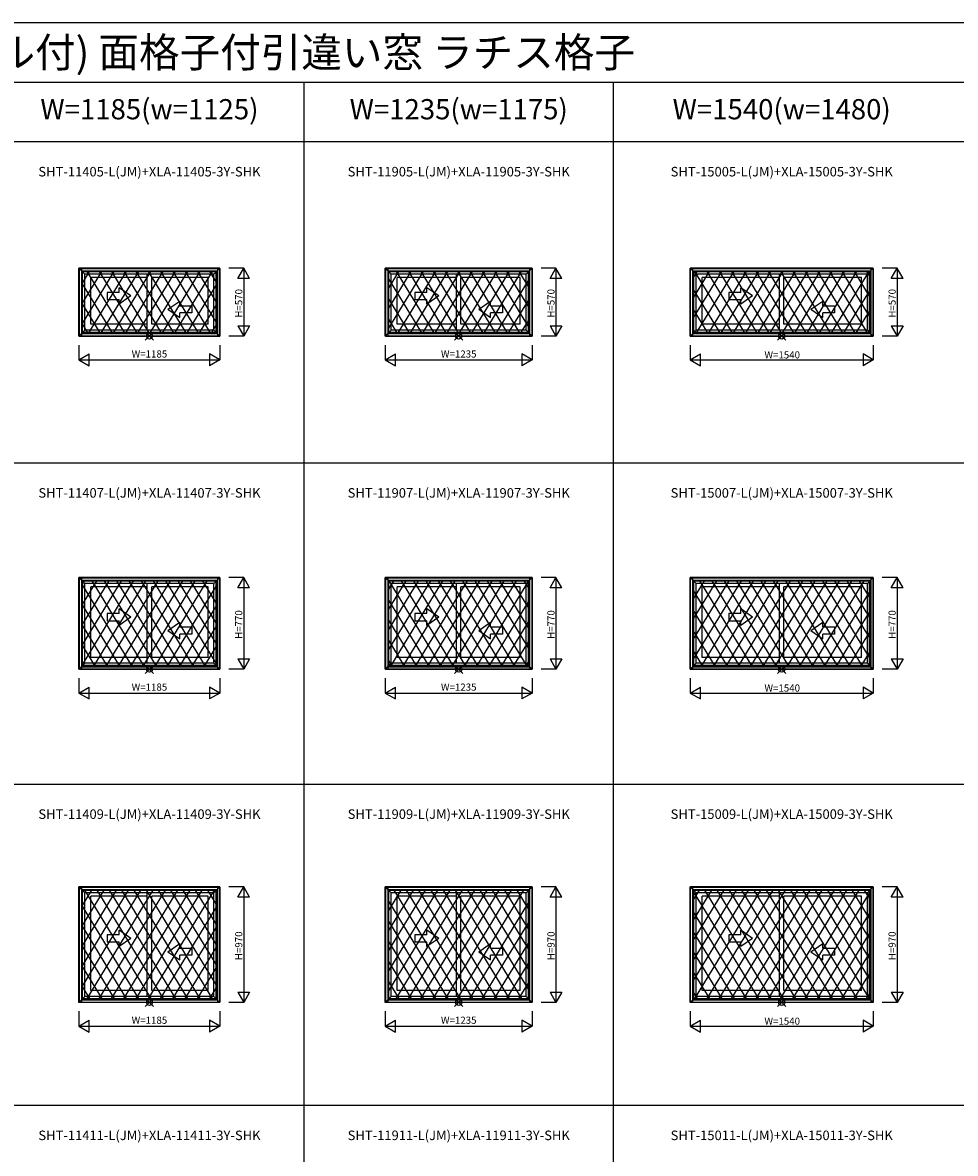
# Model space of a CAD drawing. Extents: x 0 to 27500, y 0 to 20000.
# Drawn here: x 5934 to 13775, y 10496 to 20000 of the extents above; entities that cross this region are included whole.
import ezdxf
from ezdxf.enums import TextEntityAlignment as Align

# ---------------------------------------------------------------- set-up
doc = ezdxf.new("R2010")
doc.units = 0
doc.layers.get('0').update_dxf_attribs({"linetype": 'CONTINUOUS'})
for name, color, linetype in [('YKK_A1', 4, 'CONTINUOUS'), ('YKK_A2', 3, 'CONTINUOUS'), ('YKK_F1', 7, 'CONTINUOUS'), ('YKK_IN', 1, 'CONTINUOUS'), ('YKK_N1', 2, 'CONTINUOUS')]:
    doc.layers.add(name, color=color, linetype=linetype)
doc.styles.add('EXTFONT', font='txt.shx', dxfattribs={"height": 60, "bigfont": 'EXTFONT'})

msp = doc.modelspace()

# ---------------------------------------------------------------- linework, layer by layer
at = {"layer": 'YKK_A1'}
for p, q in [((6407.5, 17365), (6407.5, 17935)), ((7592.5, 17935), (6407.5, 17935)), ((6407.5, 17935), (6457.5, 17885)), ((6434.3, 17391.8), (6434.3, 17908.2)), ((7565.7, 17908.2), (6434.3, 17908.2)), ((6438.5, 17396), (6438.5, 17904)), ((7561.5, 17904), (6438.5, 17904)), ((6457.5, 17415), (6457.5, 17885)), ((7542.5, 17885), (6457.5, 17885)), ((6981, 17415), (6981, 17885)), ((7592.5, 17935), (7542.5, 17885)), ((7542.5, 17415), (7542.5, 17885)), ((7561.5, 17396), (7561.5, 17904)), ((7565.7, 17391.8), (7565.7, 17908.2)), ((7592.5, 17365), (7592.5, 17935)), ((8982.5, 17365), (8982.5, 17935)), ((10217.5, 17935), (8982.5, 17935)), ((8982.5, 17935), (9032.5, 17885)), ((9009.3, 17391.8), (9009.3, 17908.2)), ((10190.7, 17908.2), (9009.3, 17908.2)), ((9013.5, 17396), (9013.5, 17904)), ((10186.5, 17904), (9013.5, 17904)), ((9032.5, 17415), (9032.5, 17885)), ((10167.5, 17885), (9032.5, 17885)), ((9581, 17415), (9581, 17885)), ((10217.5, 17935), (10167.5, 17885)), ((10167.5, 17415), (10167.5, 17885)), ((10186.5, 17396), (10186.5, 17904)), ((10190.7, 17391.8), (10190.7, 17908.2)), ((10217.5, 17365), (10217.5, 17935)), ((13085, 17935), (11545, 17935)), ((11545, 17365), (11545, 17935)), ((11545, 17935), (11595, 17885)), ((13058.2, 17908.2), (11571.8, 17908.2)), ((11571.8, 17391.8), (11571.8, 17908.2)), ((13054, 17904), (11576, 17904)), ((11576, 17396), (11576, 17904)), ((13035, 17885), (11595, 17885)), ((11595, 17415), (11595, 17885)), ((12296, 17415), (12296, 17885)), ((13085, 17935), (13035, 17885)), ((13035, 17415), (13035, 17885)), ((13054, 17396), (13054, 17904)), ((13058.2, 17391.8), (13058.2, 17908.2)), ((13085, 17365), (13085, 17935)), ((6507.5, 17464), (6507.5, 17858)), ((6981, 17858), (6507.5, 17858)), ((7019, 17464), (7019, 17858)), ((7492.5, 17858), (7019, 17858)), ((7492.5, 17464), (7492.5, 17858)), ((9082.5, 17464), (9082.5, 17858)), ((9581, 17858), (9082.5, 17858)), ((10117.5, 17858), (9619, 17858)), ((9619, 17464), (9619, 17858)), ((10117.5, 17464), (10117.5, 17858)), ((12296, 17858), (11645, 17858)), ((11645, 17464), (11645, 17858)), ((12334, 17464), (12334, 17858)), ((12985, 17858), (12334, 17858)), ((12985, 17464), (12985, 17858)), ((6644.3, 17732.7), (6644.3, 17672.7)), ((6744.3, 17732.7), (6644.3, 17732.7)), ((6844.3, 17702.7), (6744.3, 17772)), ((6744.3, 17732.7), (6744.3, 17772)), ((6844.3, 17702.7), (6744.3, 17633.4)), ((9231.8, 17732.7), (9231.8, 17672.7)), ((9331.8, 17732.7), (9231.8, 17732.7)), ((9431.8, 17702.7), (9331.8, 17772)), ((9331.8, 17732.7), (9331.8, 17772)), ((9431.8, 17702.7), (9331.8, 17633.4)), ((11870.5, 17732.7), (11870.5, 17672.7)), ((11970.5, 17732.7), (11870.5, 17732.7)), ((12070.5, 17702.7), (11970.5, 17772)), ((11970.5, 17732.7), (11970.5, 17772)), ((12070.5, 17702.7), (11970.5, 17633.4)), ((6644.3, 17672.7), (6744.3, 17672.7)), ((6744.3, 17633.4), (6744.3, 17672.7)), ((7155.8, 17590.5), (7255.8, 17659.8)), ((7155.8, 17590.5), (7255.8, 17521.3)), ((7255.8, 17620.5), (7255.8, 17659.8)), ((7255.8, 17620.5), (7355.7, 17620.5)), ((7355.7, 17620.5), (7355.7, 17560.5)), ((9231.8, 17672.7), (9331.8, 17672.7)), ((9331.8, 17633.4), (9331.8, 17672.7)), ((9768.3, 17590.5), (9868.3, 17659.8)), ((9768.3, 17590.5), (9868.3, 17521.3)), ((9868.3, 17620.5), (9868.3, 17659.8)), ((9868.3, 17620.5), (9968.2, 17620.5)), ((9968.2, 17620.5), (9968.2, 17560.5)), ((11870.5, 17672.7), (11970.5, 17672.7)), ((11970.5, 17633.4), (11970.5, 17672.7)), ((12559.5, 17590.5), (12659.5, 17659.8)), ((12559.5, 17590.5), (12659.5, 17521.3)), ((12659.5, 17620.5), (12659.5, 17659.8)), ((12659.5, 17620.5), (12759.5, 17620.5)), ((12759.5, 17620.5), (12759.5, 17560.5)), ((7355.7, 17560.5), (7255.8, 17560.5)), ((7255.8, 17521.3), (7255.8, 17560.5)), ((9868.3, 17521.3), (9868.3, 17560.5)), ((9968.2, 17560.5), (9868.3, 17560.5)), ((12759.5, 17560.5), (12659.5, 17560.5)), ((12659.5, 17521.3), (12659.5, 17560.5)), ((6407.5, 17365), (6457.5, 17415)), ((7561.5, 17396), (6438.5, 17396)), ((7542.5, 17415), (6457.5, 17415)), ((6981, 17464), (6507.5, 17464)), ((7492.5, 17464), (7019, 17464)), ((7592.5, 17365), (7542.5, 17415)), ((8982.5, 17365), (9032.5, 17415)), ((10186.5, 17396), (9013.5, 17396)), ((10167.5, 17415), (9032.5, 17415)), ((9581, 17464), (9082.5, 17464)), ((10117.5, 17464), (9619, 17464)), ((10217.5, 17365), (10167.5, 17415)), ((11545, 17365), (11595, 17415)), ((13054, 17396), (11576, 17396)), ((13035, 17415), (11595, 17415)), ((12296, 17464), (11645, 17464)), ((12985, 17464), (12334, 17464)), ((13085, 17365), (13035, 17415)), ((7592.5, 17365), (6407.5, 17365)), ((6434.3, 17391.8), (7565.7, 17391.8)), ((10217.5, 17365), (8982.5, 17365)), ((9009.3, 17391.8), (10190.7, 17391.8)), ((13085, 17365), (11545, 17365)), ((11571.8, 17391.8), (13058.2, 17391.8)), ((6407.5, 14565), (6407.5, 15335)), ((7592.5, 15335), (6407.5, 15335)), ((6407.5, 15335), (6457.5, 15285)), ((6434.3, 14591.8), (6434.3, 15308.2)), ((7565.7, 15308.2), (6434.3, 15308.2)), ((6438.5, 14596), (6438.5, 15304)), ((7561.5, 15304), (6438.5, 15304)), ((7592.5, 15335), (7542.5, 15285)), ((7561.5, 14596), (7561.5, 15304)), ((7565.7, 14591.8), (7565.7, 15308.2)), ((7592.5, 14565), (7592.5, 15335)), ((8982.5, 14565), (8982.5, 15335)), ((10217.5, 15335), (8982.5, 15335)), ((8982.5, 15335), (9032.5, 15285)), ((9009.3, 14591.8), (9009.3, 15308.2)), ((10190.7, 15308.2), (9009.3, 15308.2)), ((9013.5, 14596), (9013.5, 15304)), ((10186.5, 15304), (9013.5, 15304)), ((10217.5, 15335), (10167.5, 15285)), ((10186.5, 14596), (10186.5, 15304)), ((10190.7, 14591.8), (10190.7, 15308.2)), ((10217.5, 14565), (10217.5, 15335)), ((13085, 15335), (11545, 15335)), ((11545, 14565), (11545, 15335)), ((11545, 15335), (11595, 15285)), ((13058.2, 15308.2), (11571.8, 15308.2)), ((11571.8, 14591.8), (11571.8, 15308.2)), ((13054, 15304), (11576, 15304)), ((11576, 14596), (11576, 15304)), ((13085, 15335), (13035, 15285)), ((13054, 14596), (13054, 15304)), ((13058.2, 14591.8), (13058.2, 15308.2)), ((13085, 14565), (13085, 15335)), ((6457.5, 14615), (6457.5, 15285)), ((7542.5, 15285), (6457.5, 15285)), ((6507.5, 14664), (6507.5, 15258)), ((6981, 15258), (6507.5, 15258)), ((6981, 14615), (6981, 15285)), ((7492.5, 15258), (7019, 15258)), ((7019, 14664), (7019, 15258)), ((7492.5, 14664), (7492.5, 15258)), ((7542.5, 14615), (7542.5, 15285)), ((9032.5, 14615), (9032.5, 15285)), ((10167.5, 15285), (9032.5, 15285)), ((9082.5, 14664), (9082.5, 15258)), ((9581, 15258), (9082.5, 15258)), ((9581, 14615), (9581, 15285)), ((9619, 14664), (9619, 15258)), ((10117.5, 15258), (9619, 15258)), ((10117.5, 14664), (10117.5, 15258)), ((10167.5, 14615), (10167.5, 15285)), ((13035, 15285), (11595, 15285)), ((11595, 14615), (11595, 15285)), ((12296, 15258), (11645, 15258)), ((11645, 14664), (11645, 15258)), ((12296, 14615), (12296, 15285)), ((12334, 14664), (12334, 15258)), ((12985, 15258), (12334, 15258)), ((12985, 14664), (12985, 15258)), ((13035, 14615), (13035, 15285)), ((6644.3, 15032.7), (6644.3, 14972.7)), ((6744.3, 15032.7), (6644.3, 15032.7)), ((6844.3, 15002.7), (6744.3, 15072)), ((6744.3, 15032.7), (6744.3, 15072)), ((9331.8, 15032.7), (9231.8, 15032.7)), ((9231.8, 15032.7), (9231.8, 14972.7)), ((9331.8, 15032.7), (9331.8, 15072)), ((9431.8, 15002.7), (9331.8, 15072)), ((11870.5, 15032.7), (11870.5, 14972.7)), ((11970.5, 15032.7), (11870.5, 15032.7)), ((12070.5, 15002.7), (11970.5, 15072)), ((11970.5, 15032.7), (11970.5, 15072)), ((6644.3, 14972.7), (6744.3, 14972.7)), ((6844.3, 15002.7), (6744.3, 14933.4)), ((6744.3, 14933.4), (6744.3, 14972.7)), ((7155.8, 14890.5), (7255.8, 14959.8)), ((7255.8, 14920.5), (7255.8, 14959.8)), ((9231.8, 14972.7), (9331.8, 14972.7)), ((9431.8, 15002.7), (9331.8, 14933.4)), ((9331.8, 14933.4), (9331.8, 14972.7)), ((9768.3, 14890.5), (9868.3, 14959.8)), ((9868.3, 14920.5), (9868.3, 14959.8)), ((11870.5, 14972.7), (11970.5, 14972.7)), ((12070.5, 15002.7), (11970.5, 14933.4)), ((11970.5, 14933.4), (11970.5, 14972.7)), ((12559.5, 14890.5), (12659.5, 14959.8)), ((12659.5, 14920.5), (12659.5, 14959.8)), ((7155.8, 14890.5), (7255.8, 14821.3)), ((7255.8, 14920.5), (7355.7, 14920.5)), ((7255.8, 14821.3), (7255.8, 14860.5)), ((7355.7, 14860.5), (7255.8, 14860.5)), ((7355.7, 14920.5), (7355.7, 14860.5)), ((9768.3, 14890.5), (9868.3, 14821.3)), ((9868.3, 14920.5), (9968.2, 14920.5)), ((9968.2, 14860.5), (9868.3, 14860.5)), ((9868.3, 14821.3), (9868.3, 14860.5)), ((9968.2, 14920.5), (9968.2, 14860.5)), ((12559.5, 14890.5), (12659.5, 14821.3)), ((12659.5, 14920.5), (12759.5, 14920.5)), ((12759.5, 14860.5), (12659.5, 14860.5)), ((12659.5, 14821.3), (12659.5, 14860.5)), ((12759.5, 14920.5), (12759.5, 14860.5)), ((6981, 14664), (6507.5, 14664)), ((7492.5, 14664), (7019, 14664)), ((9581, 14664), (9082.5, 14664)), ((10117.5, 14664), (9619, 14664)), ((12296, 14664), (11645, 14664)), ((12985, 14664), (12334, 14664)), ((6407.5, 14565), (6457.5, 14615)), ((7592.5, 14565), (6407.5, 14565)), ((6434.3, 14591.8), (7565.7, 14591.8)), ((7561.5, 14596), (6438.5, 14596)), ((7542.5, 14615), (6457.5, 14615)), ((7592.5, 14565), (7542.5, 14615)), ((8982.5, 14565), (9032.5, 14615)), ((10217.5, 14565), (8982.5, 14565)), ((9009.3, 14591.8), (10190.7, 14591.8)), ((10186.5, 14596), (9013.5, 14596)), ((10167.5, 14615), (9032.5, 14615)), ((10217.5, 14565), (10167.5, 14615)), ((11545, 14565), (11595, 14615)), ((13085, 14565), (11545, 14565)), ((11571.8, 14591.8), (13058.2, 14591.8)), ((13054, 14596), (11576, 14596)), ((13035, 14615), (11595, 14615)), ((13085, 14565), (13035, 14615)), ((7592.5, 12735), (6407.5, 12735)), ((6407.5, 11765), (6407.5, 12735)), ((6407.5, 12735), (6457.5, 12685)), ((7565.7, 12708.2), (6434.3, 12708.2)), ((6434.3, 11791.8), (6434.3, 12708.2)), ((7561.5, 12704), (6438.5, 12704)), ((6438.5, 11796), (6438.5, 12704)), ((7542.5, 12685), (6457.5, 12685)), ((6457.5, 11815), (6457.5, 12685)), ((6507.5, 11864), (6507.5, 12658)), ((6981, 12658), (6507.5, 12658)), ((6981, 11815), (6981, 12685)), ((7492.5, 12658), (7019, 12658)), ((7019, 11864), (7019, 12658)), ((7492.5, 11864), (7492.5, 12658)), ((7592.5, 12735), (7542.5, 12685)), ((7542.5, 11815), (7542.5, 12685)), ((7561.5, 11796), (7561.5, 12704)), ((7565.7, 11791.8), (7565.7, 12708.2)), ((7592.5, 11765), (7592.5, 12735)), ((8982.5, 11765), (8982.5, 12735)), ((10217.5, 12735), (8982.5, 12735)), ((8982.5, 12735), (9032.5, 12685)), ((9009.3, 11791.8), (9009.3, 12708.2)), ((10190.7, 12708.2), (9009.3, 12708.2)), ((9013.5, 11796), (9013.5, 12704)), ((10186.5, 12704), (9013.5, 12704)), ((9032.5, 11815), (9032.5, 12685)), ((10167.5, 12685), (9032.5, 12685)), ((9082.5, 11864), (9082.5, 12658)), ((9581, 12658), (9082.5, 12658)), ((9581, 11815), (9581, 12685)), ((9619, 11864), (9619, 12658)), ((10117.5, 12658), (9619, 12658)), ((10117.5, 11864), (10117.5, 12658)), ((10217.5, 12735), (10167.5, 12685)), ((10167.5, 11815), (10167.5, 12685)), ((10186.5, 11796), (10186.5, 12704)), ((10190.7, 11791.8), (10190.7, 12708.2)), ((10217.5, 11765), (10217.5, 12735)), ((13085, 12735), (11545, 12735)), ((11545, 11765), (11545, 12735)), ((11545, 12735), (11595, 12685)), ((13058.2, 12708.2), (11571.8, 12708.2)), ((11571.8, 11791.8), (11571.8, 12708.2)), ((13054, 12704), (11576, 12704)), ((11576, 11796), (11576, 12704)), ((13035, 12685), (11595, 12685)), ((11595, 11815), (11595, 12685)), ((12296, 12658), (11645, 12658)), ((11645, 11864), (11645, 12658)), ((12296, 11815), (12296, 12685)), ((12334, 11864), (12334, 12658)), ((12985, 12658), (12334, 12658)), ((12985, 11864), (12985, 12658)), ((13085, 12735), (13035, 12685)), ((13035, 11815), (13035, 12685)), ((13054, 11796), (13054, 12704)), ((13058.2, 11791.8), (13058.2, 12708.2)), ((13085, 11765), (13085, 12735)), ((6844.3, 12302.7), (6744.3, 12372)), ((6744.3, 12332.7), (6744.3, 12372)), ((9331.8, 12332.7), (9331.8, 12372)), ((9431.8, 12302.7), (9331.8, 12372)), ((12070.5, 12302.7), (11970.5, 12372)), ((11970.5, 12332.7), (11970.5, 12372)), ((6644.3, 12332.7), (6644.3, 12272.7)), ((6744.3, 12332.7), (6644.3, 12332.7)), ((6644.3, 12272.7), (6744.3, 12272.7)), ((6844.3, 12302.7), (6744.3, 12233.4)), ((6744.3, 12233.4), (6744.3, 12272.7)), ((9331.8, 12332.7), (9231.8, 12332.7)), ((9231.8, 12332.7), (9231.8, 12272.7)), ((9231.8, 12272.7), (9331.8, 12272.7)), ((9431.8, 12302.7), (9331.8, 12233.4)), ((9331.8, 12233.4), (9331.8, 12272.7)), ((11870.5, 12332.7), (11870.5, 12272.7)), ((11970.5, 12332.7), (11870.5, 12332.7)), ((11870.5, 12272.7), (11970.5, 12272.7)), ((12070.5, 12302.7), (11970.5, 12233.4)), ((11970.5, 12233.4), (11970.5, 12272.7)), ((7155.8, 12190.5), (7255.8, 12259.8)), ((7155.8, 12190.5), (7255.8, 12121.3)), ((7255.8, 12220.5), (7255.8, 12259.8)), ((7255.8, 12220.5), (7355.7, 12220.5)), ((7355.7, 12220.5), (7355.7, 12160.5)), ((9768.3, 12190.5), (9868.3, 12259.8)), ((9768.3, 12190.5), (9868.3, 12121.3)), ((9868.3, 12220.5), (9868.3, 12259.8)), ((9868.3, 12220.5), (9968.2, 12220.5)), ((9968.2, 12220.5), (9968.2, 12160.5)), ((12559.5, 12190.5), (12659.5, 12259.8)), ((12559.5, 12190.5), (12659.5, 12121.3)), ((12659.5, 12220.5), (12659.5, 12259.8)), ((12659.5, 12220.5), (12759.5, 12220.5)), ((12759.5, 12220.5), (12759.5, 12160.5)), ((7255.8, 12121.3), (7255.8, 12160.5)), ((7355.7, 12160.5), (7255.8, 12160.5)), ((9968.2, 12160.5), (9868.3, 12160.5)), ((9868.3, 12121.3), (9868.3, 12160.5)), ((12759.5, 12160.5), (12659.5, 12160.5)), ((12659.5, 12121.3), (12659.5, 12160.5)), ((6407.5, 11765), (6457.5, 11815)), ((6434.3, 11791.8), (7565.7, 11791.8)), ((7561.5, 11796), (6438.5, 11796)), ((7542.5, 11815), (6457.5, 11815)), ((6981, 11864), (6507.5, 11864)), ((7492.5, 11864), (7019, 11864)), ((7592.5, 11765), (7542.5, 11815)), ((8982.5, 11765), (9032.5, 11815)), ((9009.3, 11791.8), (10190.7, 11791.8)), ((10186.5, 11796), (9013.5, 11796)), ((10167.5, 11815), (9032.5, 11815)), ((9581, 11864), (9082.5, 11864)), ((10117.5, 11864), (9619, 11864)), ((10217.5, 11765), (10167.5, 11815)), ((11545, 11765), (11595, 11815)), ((11571.8, 11791.8), (13058.2, 11791.8)), ((13054, 11796), (11576, 11796)), ((13035, 11815), (11595, 11815)), ((12296, 11864), (11645, 11864)), ((12985, 11864), (12334, 11864)), ((13085, 11765), (13035, 11815)), ((7592.5, 11765), (6407.5, 11765)), ((10217.5, 11765), (8982.5, 11765)), ((13085, 11765), (11545, 11765))]:
    msp.add_line(p, q, dxfattribs=at)
at = {"layer": 'YKK_A2'}
for p, q in [((6408, 17934.5), (6408, 17365.5)), ((6408, 17934.5), (7592, 17934.5)), ((6429, 17934.5), (6429, 17365.5)), ((6429, 17913.5), (7571, 17913.5)), ((6494.1, 17908.5), (6434, 17809.9)), ((6597.3, 17908.5), (6434, 17640.7)), ((6434, 17908.5), (6434, 17391.5)), ((6700.4, 17908.5), (6434, 17471.4)), ((6434, 17908.5), (7566, 17908.5)), ((6474.1, 17908.5), (6789.6, 17391.5)), ((6803.6, 17908.5), (6488.4, 17391.5)), ((6577.4, 17908.5), (6892.8, 17391.5)), ((6906.7, 17908.5), (6591.5, 17391.5)), ((6680.6, 17908.5), (6995.9, 17391.5)), ((7009.9, 17908.5), (6694.7, 17391.5)), ((6783.8, 17908.5), (7099, 17391.5)), ((7113.1, 17908.5), (6798, 17391.5)), ((6886.9, 17908.5), (7202.1, 17391.5)), ((7216.3, 17908.5), (6901, 17391.5)), ((6990.1, 17908.5), (7305.4, 17391.5)), ((7319.4, 17908.5), (7004.1, 17391.5)), ((7093.4, 17908.5), (7408.5, 17391.5)), ((7422.6, 17908.5), (7107.3, 17391.5)), ((7196.5, 17908.5), (7511.6, 17391.5)), ((7525.9, 17908.5), (7210.4, 17391.5)), ((7299.6, 17908.5), (7566, 17471.5)), ((7402.8, 17908.5), (7566, 17640.7)), ((7505.9, 17908.5), (7566, 17809.9)), ((7566, 17908.5), (7566, 17391.5)), ((7571, 17934.5), (7571, 17365.5)), ((7592, 17934.5), (7592, 17365.5)), ((8983, 17934.5), (8983, 17365.5)), ((8983, 17934.5), (10217, 17934.5)), ((9004, 17934.5), (9004, 17365.5)), ((9004, 17913.5), (10196, 17913.5)), ((9197.3, 17908.5), (9009, 17599.7)), ((9094.1, 17908.5), (9009, 17768.9)), ((9300.4, 17908.5), (9009, 17430.4)), ((9009, 17908.5), (9009, 17391.5)), ((9009, 17908.5), (10191, 17908.5)), ((9074.1, 17908.5), (9389.6, 17391.5)), ((9403.6, 17908.5), (9088.4, 17391.5)), ((9177.4, 17908.5), (9492.8, 17391.5)), ((9506.7, 17908.5), (9191.5, 17391.5)), ((9280.6, 17908.5), (9595.9, 17391.5)), ((9609.9, 17908.5), (9294.7, 17391.5)), ((9383.8, 17908.5), (9699, 17391.5)), ((9713.1, 17908.5), (9398, 17391.5)), ((9486.9, 17908.5), (9802.1, 17391.5)), ((9816.3, 17908.5), (9501, 17391.5)), ((9590.1, 17908.5), (9905.4, 17391.5)), ((9919.4, 17908.5), (9604.1, 17391.5)), ((9693.4, 17908.5), (10008.5, 17391.5)), ((10022.6, 17908.5), (9707.3, 17391.5)), ((9796.5, 17908.5), (10111.6, 17391.5)), ((10125.9, 17908.5), (9810.4, 17391.5)), ((9899.6, 17908.5), (10191, 17430.5)), ((10002.8, 17908.5), (10191, 17599.7)), ((10105.9, 17908.5), (10191, 17768.9)), ((10191, 17908.5), (10191, 17391.5)), ((10196, 17934.5), (10196, 17365.5)), ((10217, 17934.5), (10217, 17365.5)), ((11545.5, 17934.5), (11545.5, 17365.5)), ((11545.5, 17934.5), (13084.5, 17934.5)), ((11566.5, 17934.5), (11566.5, 17365.5)), ((11566.5, 17913.5), (13063.5, 17913.5)), ((11602.9, 17908.5), (11571.5, 17857.1)), ((11809.1, 17908.5), (11571.5, 17518.7)), ((11706, 17908.5), (11571.5, 17687.9)), ((11571.5, 17908.5), (11571.5, 17391.5)), ((11571.5, 17908.5), (13058.5, 17908.5)), ((11582.8, 17908.5), (11898.3, 17391.5)), ((11912.3, 17908.5), (11597.1, 17391.5)), ((11686.1, 17908.5), (12001.5, 17391.5)), ((12015.4, 17908.5), (11700.3, 17391.5)), ((11789.1, 17908.5), (12104.6, 17391.5)), ((12118.6, 17908.5), (11803.4, 17391.5)), ((11892.4, 17908.5), (12207.8, 17391.5)), ((12221.7, 17908.5), (11906.5, 17391.5)), ((11995.6, 17908.5), (12310.9, 17391.5)), ((12324.9, 17908.5), (12009.7, 17391.5)), ((12098.8, 17908.5), (12414, 17391.5)), ((12428.1, 17908.5), (12113, 17391.5)), ((12201.9, 17908.5), (12517.1, 17391.5)), ((12531.3, 17908.5), (12216, 17391.5)), ((12305.1, 17908.5), (12620.4, 17391.5)), ((12634.4, 17908.5), (12319.1, 17391.5)), ((12408.4, 17908.5), (12723.5, 17391.5)), ((12737.6, 17908.5), (12422.3, 17391.5)), ((12511.5, 17908.5), (12826.6, 17391.5)), ((12840.9, 17908.5), (12525.4, 17391.5)), ((12614.6, 17908.5), (12929.8, 17391.5)), ((12943.9, 17908.5), (12628.6, 17391.5)), ((12717.8, 17908.5), (13032.9, 17391.5)), ((13047.2, 17908.5), (12731.8, 17391.5)), ((12820.9, 17908.5), (13058.5, 17518.8)), ((12924, 17908.5), (13058.5, 17687.9)), ((13027.2, 17908.5), (13058.5, 17857.1)), ((13058.5, 17908.5), (13058.5, 17391.5)), ((13063.5, 17934.5), (13063.5, 17365.5)), ((13084.5, 17934.5), (13084.5, 17365.5)), ((6434, 17805.4), (6686.5, 17391.5)), ((7566, 17805.4), (7313.6, 17391.5)), ((9009, 17846.4), (9286.5, 17391.5)), ((10191, 17846.3), (9913.6, 17391.5)), ((11571.5, 17758), (11795.1, 17391.5)), ((13058.5, 17758), (12834.9, 17391.5)), ((6434, 17636.1), (6583.3, 17391.5)), ((7566, 17636.1), (7416.8, 17391.5)), ((9009, 17677.1), (9183.3, 17391.5)), ((10191, 17677), (10016.8, 17391.5)), ((11571.5, 17589), (11692, 17391.5)), ((13058.5, 17589), (12938, 17391.5)), ((9009, 17508.1), (9080.1, 17391.5)), ((10191, 17508), (10119.9, 17391.5)), ((6434, 17467.1), (6480.1, 17391.5)), ((7566, 17467.1), (7519.9, 17391.5)), ((11571.5, 17420), (11588.9, 17391.5)), ((13058.5, 17420), (13041.1, 17391.5)), ((6408, 17365.5), (7592, 17365.5)), ((6429, 17386.5), (7571, 17386.5)), ((6434, 17391.5), (7566, 17391.5)), ((8983, 17365.5), (10217, 17365.5)), ((9004, 17386.5), (10196, 17386.5)), ((9009, 17391.5), (10191, 17391.5)), ((11545.5, 17365.5), (13084.5, 17365.5)), ((11566.5, 17386.5), (13063.5, 17386.5)), ((11571.5, 17391.5), (13058.5, 17391.5)), ((6408, 15334.5), (6408, 14565.5)), ((6408, 15334.5), (7592, 15334.5)), ((6429, 15334.5), (6429, 14565.5)), ((6429, 15313.5), (7571, 15313.5)), ((6434, 15308.5), (6434, 14591.5)), ((6864.5, 15308.5), (6434, 14602.2)), ((6434, 15308.5), (7566, 15308.5)), ((6555.1, 15308.5), (6434, 15109.9)), ((6658.2, 15308.5), (6434, 14940.7)), ((6761.4, 15308.5), (6434, 14771.4)), ((6452, 15308.5), (6434, 15279)), ((6516.4, 15308.5), (6953.7, 14591.5)), ((6967.6, 15308.5), (6530.5, 14591.5)), ((6619.6, 15308.5), (7056.9, 14591.5)), ((7070.9, 15308.5), (6633.7, 14591.5)), ((6722.8, 15308.5), (7160, 14591.5)), ((7174.1, 15308.5), (6737, 14591.5)), ((6825.9, 15308.5), (7263, 14591.5)), ((7277.2, 15308.5), (6840, 14591.5)), ((6929.1, 15308.5), (7366.3, 14591.5)), ((7380.4, 15308.5), (6943.2, 14591.5)), ((7032.4, 15308.5), (7469.5, 14591.5)), ((7483.6, 15308.5), (7046.3, 14591.5)), ((7135.5, 15308.5), (7566, 14602.3)), ((7238.6, 15308.5), (7566, 14771.5)), ((7341.8, 15308.5), (7566, 14940.7)), ((7444.9, 15308.5), (7566, 15109.9)), ((7548.1, 15308.5), (7566, 15279.1)), ((7566, 15308.5), (7566, 14591.5)), ((7571, 15334.5), (7571, 14565.5)), ((7592, 15334.5), (7592, 14565.5)), ((8983, 15334.5), (8983, 14565.5)), ((8983, 15334.5), (10217, 15334.5)), ((9004, 15334.5), (9004, 14565.5)), ((9004, 15313.5), (10196, 15313.5)), ((9009, 15308.5), (9009, 14591.5)), ((9009, 15308.5), (10191, 15308.5)), ((9155.1, 15308.5), (9009, 15068.9)), ((9052, 15308.5), (9009, 15238)), ((9258.2, 15308.5), (9009, 14899.7)), ((9361.4, 15308.5), (9009, 14730.4)), ((9013.1, 15308.5), (9450.6, 14591.5)), ((9464.5, 15308.5), (9027.5, 14591.5)), ((9116.4, 15308.5), (9553.7, 14591.5)), ((9567.6, 15308.5), (9130.5, 14591.5)), ((9219.6, 15308.5), (9656.9, 14591.5)), ((9670.9, 15308.5), (9233.7, 14591.5)), ((9322.8, 15308.5), (9760, 14591.5)), ((9774.1, 15308.5), (9337, 14591.5)), ((9425.9, 15308.5), (9863, 14591.5)), ((9877.2, 15308.5), (9440, 14591.5)), ((9529.1, 15308.5), (9966.3, 14591.5)), ((9980.4, 15308.5), (9543.2, 14591.5)), ((9632.4, 15308.5), (10069.5, 14591.5)), ((10083.6, 15308.5), (9646.3, 14591.5)), ((9735.5, 15308.5), (10172.6, 14591.5)), ((10186.9, 15308.5), (9749.4, 14591.5)), ((9838.6, 15308.5), (10191, 14730.5)), ((9941.8, 15308.5), (10191, 14899.7)), ((10044.9, 15308.5), (10191, 15068.9)), ((10148.1, 15308.5), (10191, 15238.1)), ((10191, 15308.5), (10191, 14591.5)), ((10196, 15334.5), (10196, 14565.5)), ((10217, 15334.5), (10217, 14565.5)), ((11545.5, 15334.5), (13084.5, 15334.5)), ((11545.5, 15334.5), (11545.5, 14565.5)), ((11566.5, 15334.5), (11566.5, 14565.5)), ((11566.5, 15313.5), (13063.5, 15313.5)), ((11571.5, 15308.5), (13058.5, 15308.5)), ((11973.2, 15308.5), (11571.5, 14649.5)), ((11571.5, 15308.5), (11571.5, 14591.5)), ((11767, 15308.5), (11571.5, 14987.9)), ((11870.1, 15308.5), (11571.5, 14818.7)), ((11663.8, 15308.5), (11571.5, 15157.1)), ((11625.1, 15308.5), (12062.5, 14591.5)), ((12076.4, 15308.5), (11639.3, 14591.5)), ((11728.1, 15308.5), (12165.6, 14591.5)), ((12179.5, 15308.5), (11742.5, 14591.5)), ((11831.4, 15308.5), (12268.7, 14591.5)), ((12282.6, 15308.5), (11845.5, 14591.5)), ((11934.6, 15308.5), (12371.9, 14591.5)), ((12385.9, 15308.5), (11948.7, 14591.5)), ((12037.8, 15308.5), (12475, 14591.5)), ((12489.1, 15308.5), (12052, 14591.5)), ((12140.9, 15308.5), (12578, 14591.5)), ((12592.2, 15308.5), (12155, 14591.5)), ((12244.1, 15308.5), (12681.3, 14591.5)), ((12695.4, 15308.5), (12258.2, 14591.5)), ((12347.4, 15308.5), (12784.5, 14591.5)), ((12798.6, 15308.5), (12361.3, 14591.5)), ((12450.5, 15308.5), (12887.6, 14591.5)), ((12901.9, 15308.5), (12464.4, 14591.5)), ((12553.6, 15308.5), (12990.7, 14591.5)), ((13004.9, 15308.5), (12567.6, 14591.5)), ((12656.8, 15308.5), (13058.5, 14649.6)), ((12759.9, 15308.5), (13058.5, 14818.8)), ((12863.1, 15308.5), (13058.5, 14987.9)), ((12966.2, 15308.5), (13058.5, 15157.1)), ((13058.5, 15308.5), (13058.5, 14591.5)), ((13063.5, 15334.5), (13063.5, 14565.5)), ((13084.5, 15334.5), (13084.5, 14565.5)), ((6434, 15274.2), (6850.6, 14591.5)), ((7566, 15274.2), (7149.4, 14591.5)), ((11571.5, 15227), (11959.3, 14591.5)), ((13058.5, 15227), (12670.7, 14591.5)), ((9009, 15146.4), (9347.5, 14591.5)), ((10191, 15146.3), (9852.6, 14591.5)), ((6434, 15105.4), (6747.5, 14591.5)), ((7566, 15105.4), (7252.6, 14591.5)), ((11571.5, 15058), (11856.2, 14591.5)), ((13058.5, 15058), (12773.9, 14591.5)), ((6434, 14936.1), (6644.3, 14591.5)), ((7566, 14936.1), (7355.7, 14591.5)), ((9009, 14977.1), (9244.3, 14591.5)), ((10191, 14977), (9955.7, 14591.5)), ((11571.5, 14889), (11753, 14591.5)), ((13058.5, 14889), (12877, 14591.5)), ((6434, 14767.1), (6541.2, 14591.5)), ((7566, 14767.1), (7458.9, 14591.5)), ((9009, 14808.1), (9141.2, 14591.5)), ((10191, 14808), (10058.9, 14591.5)), ((9009, 14639.1), (9038, 14591.5)), ((10191, 14639), (10162, 14591.5)), ((11571.5, 14720), (11649.9, 14591.5)), ((13058.5, 14720), (12980.1, 14591.5)), ((6408, 14565.5), (7592, 14565.5)), ((6429, 14586.5), (7571, 14586.5)), ((6434, 14598.1), (6438, 14591.5)), ((6434, 14591.5), (7566, 14591.5)), ((7566, 14598.1), (7562, 14591.5)), ((8983, 14565.5), (10217, 14565.5)), ((9004, 14586.5), (10196, 14586.5)), ((9009, 14591.5), (10191, 14591.5)), ((11545.5, 14565.5), (13084.5, 14565.5)), ((11566.5, 14586.5), (13063.5, 14586.5)), ((11571.5, 14591.5), (13058.5, 14591.5)), ((6408, 12734.5), (7592, 12734.5)), ((6408, 12734.5), (6408, 11765.5)), ((6429, 12734.5), (6429, 11765.5)), ((6429, 12713.5), (7571, 12713.5)), ((6434, 12708.5), (7566, 12708.5)), ((6925.5, 12708.5), (6434, 11902.2)), ((6719.2, 12708.5), (6434, 12240.7)), ((6822.3, 12708.5), (6434, 12071.4)), ((6434, 12708.5), (6434, 11791.5)), ((6616.1, 12708.5), (6434, 12409.9)), ((6512.9, 12708.5), (6434, 12579)), ((6455.4, 12708.5), (7014.7, 11791.5)), ((7028.6, 12708.5), (6469.6, 11791.5)), ((6558.6, 12708.5), (7117.9, 11791.5)), ((7131.9, 12708.5), (6572.7, 11791.5)), ((6661.8, 12708.5), (7221, 11791.5)), ((7235.1, 12708.5), (6676, 11791.5)), ((6765, 12708.5), (7324, 11791.5)), ((7338.2, 12708.5), (6779.1, 11791.5)), ((6868.2, 12708.5), (7427.3, 11791.5)), ((7441.4, 12708.5), (6882.2, 11791.5)), ((6971.4, 12708.5), (7530.5, 11791.5)), ((7544.6, 12708.5), (6985.3, 11791.5)), ((7074.6, 12708.5), (7566, 11902.3)), ((7177.7, 12708.5), (7566, 12071.5)), ((7280.8, 12708.5), (7566, 12240.7)), ((7384, 12708.5), (7566, 12409.9)), ((7487.1, 12708.5), (7566, 12579.1)), ((7566, 12708.5), (7566, 11791.5)), ((7571, 12734.5), (7571, 11765.5)), ((7592, 12734.5), (7592, 11765.5)), ((8983, 12734.5), (10217, 12734.5)), ((8983, 12734.5), (8983, 11765.5)), ((9004, 12734.5), (9004, 11765.5)), ((9004, 12713.5), (10196, 12713.5)), ((9009, 12708.5), (10191, 12708.5)), ((9422.3, 12708.5), (9009, 12030.4)), ((9319.2, 12708.5), (9009, 12199.7)), ((9009, 12708.5), (9009, 11791.5)), ((9525.5, 12708.5), (9009, 11861.2)), ((9009.8, 12708.5), (9009, 12707.2)), ((9216.1, 12708.5), (9009, 12368.9)), ((9112.9, 12708.5), (9009, 12538)), ((9055.4, 12708.5), (9614.7, 11791.5)), ((9628.6, 12708.5), (9069.6, 11791.5)), ((9158.6, 12708.5), (9717.9, 11791.5)), ((9731.9, 12708.5), (9172.7, 11791.5)), ((9261.8, 12708.5), (9821, 11791.5)), ((9835.1, 12708.5), (9276, 11791.5)), ((9365, 12708.5), (9924, 11791.5)), ((9938.2, 12708.5), (9379.1, 11791.5)), ((9468.2, 12708.5), (10027.3, 11791.5)), ((10041.4, 12708.5), (9482.2, 11791.5)), ((9571.4, 12708.5), (10130.5, 11791.5)), ((10144.6, 12708.5), (9585.3, 11791.5)), ((9674.6, 12708.5), (10191, 11861.3)), ((9777.7, 12708.5), (10191, 12030.5)), ((9880.8, 12708.5), (10191, 12199.7)), ((9984, 12708.5), (10191, 12368.9)), ((10087.1, 12708.5), (10191, 12538.1)), ((10190.2, 12708.5), (10191, 12707.3)), ((10191, 12708.5), (10191, 11791.5)), ((10196, 12734.5), (10196, 11765.5)), ((10217, 12734.5), (10217, 11765.5)), ((11545.5, 12734.5), (13084.5, 12734.5)), ((11545.5, 12734.5), (11545.5, 11765.5)), ((11566.5, 12734.5), (11566.5, 11765.5)), ((11566.5, 12713.5), (13063.5, 12713.5)), ((12034.2, 12708.5), (11571.5, 11949.5)), ((11931.1, 12708.5), (11571.5, 12118.7)), ((11571.5, 12708.5), (13058.5, 12708.5)), ((11571.5, 12708.5), (11571.5, 11791.5)), ((11621.7, 12708.5), (11571.5, 12626.2)), ((11724.8, 12708.5), (11571.5, 12457.1)), ((11827.9, 12708.5), (11571.5, 12287.9)), ((11571.5, 12696.4), (12123.5, 11791.5)), ((12137.3, 12708.5), (11578.3, 11791.5)), ((11667.1, 12708.5), (12226.6, 11791.5)), ((12240.5, 12708.5), (11681.5, 11791.5)), ((11770.4, 12708.5), (12329.7, 11791.5)), ((12343.6, 12708.5), (11784.6, 11791.5)), ((11873.6, 12708.5), (12432.9, 11791.5)), ((12446.9, 12708.5), (11887.7, 11791.5)), ((11976.8, 12708.5), (12536, 11791.5)), ((12550.1, 12708.5), (11991, 11791.5)), ((12080, 12708.5), (12639, 11791.5)), ((12653.2, 12708.5), (12094.1, 11791.5)), ((12183.2, 12708.5), (12742.3, 11791.5)), ((12756.4, 12708.5), (12197.2, 11791.5)), ((12286.4, 12708.5), (12845.5, 11791.5)), ((12859.6, 12708.5), (12300.3, 11791.5)), ((12389.6, 12708.5), (12948.5, 11791.5)), ((12963, 12708.5), (12403.4, 11791.5)), ((12492.7, 12708.5), (13051.7, 11791.5)), ((13058.5, 12696.4), (12506.6, 11791.5)), ((12595.8, 12708.5), (13058.5, 11949.6)), ((12699, 12708.5), (13058.5, 12118.8)), ((12802.1, 12708.5), (13058.5, 12287.9)), ((12905.2, 12708.5), (13058.5, 12457.1)), ((13008.4, 12708.5), (13058.5, 12626.3)), ((13058.5, 12708.5), (13058.5, 11791.5)), ((13063.5, 12734.5), (13063.5, 11765.5)), ((13084.5, 12734.5), (13084.5, 11765.5)), ((6434, 12574.2), (6911.6, 11791.5)), ((7566, 12574.2), (7088.4, 11791.5)), ((9009, 12615.2), (9511.6, 11791.5)), ((10191, 12615.2), (9688.4, 11791.5)), ((11571.5, 12527), (12020.3, 11791.5)), ((13058.5, 12527), (12609.7, 11791.5)), ((6434, 12405.4), (6808.5, 11791.5)), ((7566, 12405.4), (7191.6, 11791.5)), ((9009, 12446.4), (9408.5, 11791.5)), ((10191, 12446.3), (9791.6, 11791.5)), ((11571.5, 12358), (11917.2, 11791.5)), ((13058.5, 12358), (12712.8, 11791.5)), ((9009, 12277.1), (9305.3, 11791.5)), ((10191, 12277), (9894.7, 11791.5)), ((6434, 12236.1), (6705.3, 11791.5)), ((7566, 12236.1), (7294.7, 11791.5)), ((11571.5, 12189), (11814.1, 11791.5)), ((13058.5, 12189), (12816, 11791.5)), ((9009, 12108.1), (9202.2, 11791.5)), ((10191, 12108), (9997.8, 11791.5)), ((6434, 12067.1), (6602.2, 11791.5)), ((7566, 12067.1), (7397.8, 11791.5)), ((11571.5, 12020), (11710.9, 11791.5)), ((13058.5, 12020), (12919.1, 11791.5)), ((6434, 11898.1), (6499.1, 11791.5)), ((7566, 11898.1), (7501, 11791.5)), ((9009, 11939.1), (9099.1, 11791.5)), ((10191, 11939), (10101, 11791.5)), ((6429, 11786.5), (7571, 11786.5)), ((6434, 11791.5), (7566, 11791.5)), ((9004, 11786.5), (10196, 11786.5)), ((9009, 11791.5), (10191, 11791.5)), ((11566.5, 11786.5), (13063.5, 11786.5)), ((11571.5, 11851), (11607.8, 11791.5)), ((11571.5, 11791.5), (13058.5, 11791.5)), ((13058.5, 11851), (13022.2, 11791.5)), ((6408, 11765.5), (7592, 11765.5)), ((8983, 11765.5), (10217, 11765.5)), ((11545.5, 11765.5), (13084.5, 11765.5))]:
    msp.add_line(p, q, dxfattribs=at)
at = {"layer": 'YKK_F1', "color": 7}
for p, q in [((0, 20000), (27500, 20000)), ((0, 19500), (22400, 19500)), ((8300, 3000), (8300, 19500)), ((10900, 3000), (10900, 19500)), ((0, 19000), (22400, 19000))]:
    msp.add_line(p, q, dxfattribs=at)
at = {"layer": 'YKK_F1'}
for p, q in [((0, 16300), (22400, 16300)), ((0, 13600), (22400, 13600)), ((0, 10900), (22400, 10900))]:
    msp.add_line(p, q, dxfattribs=at)
at = {"layer": 'YKK_IN'}
for p, q in [((6964.6, 17400.4), (7035.4, 17329.6)), ((6964.6, 17329.6), (7035.4, 17400.4)), ((9564.6, 17329.6), (9635.4, 17400.4)), ((9564.6, 17400.4), (9635.4, 17329.6)), ((12279.6, 17329.6), (12350.4, 17400.4)), ((12279.6, 17400.4), (12350.4, 17329.6)), ((6964.6, 14529.6), (7035.4, 14600.4)), ((6964.6, 14600.4), (7035.4, 14529.6)), ((9564.6, 14600.4), (9635.4, 14529.6)), ((9564.6, 14529.6), (9635.4, 14600.4)), ((12279.6, 14529.6), (12350.4, 14600.4)), ((12279.6, 14600.4), (12350.4, 14529.6)), ((6964.6, 11800.4), (7035.4, 11729.6)), ((6964.6, 11729.6), (7035.4, 11800.4)), ((9564.6, 11729.6), (9635.4, 11800.4)), ((9564.6, 11800.4), (9635.4, 11729.6)), ((12279.6, 11729.6), (12350.4, 11800.4)), ((12279.6, 11800.4), (12350.4, 11729.6))]:
    msp.add_line(p, q, dxfattribs=at)
for centre in [(7000, 17365), (9600, 17365), (12315, 17365), (7000, 14565), (9600, 14565), (12315, 14565), (7000, 11765), (9600, 11765), (12315, 11765)]:
    msp.add_circle(centre, 25, dxfattribs=at)
at = {"layer": 'YKK_N1'}
for p, q in [((7792.5, 17935), (7667.5, 17935)), ((7742.5, 17848.4), (7792.5, 17935)), ((7792.5, 17935), (7792.5, 17365)), ((7842.5, 17848.4), (7792.5, 17935)), ((10417.5, 17935), (10292.5, 17935)), ((10367.5, 17848.4), (10417.5, 17935)), ((10417.5, 17935), (10417.5, 17365)), ((10467.5, 17848.4), (10417.5, 17935)), ((13285, 17935), (13160, 17935)), ((13235, 17848.4), (13285, 17935)), ((13285, 17935), (13285, 17365)), ((13335, 17848.4), (13285, 17935)), ((7842.5, 17848.4), (7742.5, 17848.4)), ((10467.5, 17848.4), (10367.5, 17848.4)), ((13335, 17848.4), (13235, 17848.4)), ((7742.5, 17451.6), (7842.5, 17451.6)), ((7742.5, 17451.6), (7792.5, 17365)), ((7842.5, 17451.6), (7792.5, 17365)), ((10367.5, 17451.6), (10467.5, 17451.6)), ((10367.5, 17451.6), (10417.5, 17365)), ((10467.5, 17451.6), (10417.5, 17365)), ((13235, 17451.6), (13285, 17365)), ((13235, 17451.6), (13335, 17451.6)), ((13335, 17451.6), (13285, 17365)), ((7792.5, 17365), (7667.5, 17365)), ((10417.5, 17365), (10292.5, 17365)), ((13285, 17365), (13160, 17365)), ((6407.5, 17290), (6407.5, 17165)), ((6407.5, 17165), (6494.1, 17215)), ((6494.1, 17115), (6494.1, 17215)), ((7505.9, 17215), (7505.9, 17115)), ((7592.5, 17165), (7505.9, 17215)), ((7592.5, 17290), (7592.5, 17165)), ((8982.5, 17290), (8982.5, 17165)), ((8982.5, 17165), (9069.1, 17215)), ((9069.1, 17115), (9069.1, 17215)), ((10130.9, 17215), (10130.9, 17115)), ((10217.5, 17165), (10130.9, 17215)), ((10217.5, 17290), (10217.5, 17165)), ((11545, 17290), (11545, 17165)), ((11545, 17165), (11631.6, 17215)), ((11631.6, 17115), (11631.6, 17215)), ((13085, 17165), (12998.4, 17215)), ((12998.4, 17215), (12998.4, 17115)), ((13085, 17290), (13085, 17165)), ((6407.5, 17165), (7592.5, 17165)), ((6407.5, 17165), (6494.1, 17115)), ((7592.5, 17165), (7505.9, 17115)), ((8982.5, 17165), (10217.5, 17165)), ((8982.5, 17165), (9069.1, 17115)), ((10217.5, 17165), (10130.9, 17115)), ((11545, 17165), (13085, 17165)), ((11545, 17165), (11631.6, 17115)), ((13085, 17165), (12998.4, 17115)), ((7792.5, 15335), (7667.5, 15335)), ((7742.5, 15248.4), (7792.5, 15335)), ((7792.5, 15335), (7792.5, 14565)), ((7842.5, 15248.4), (7792.5, 15335)), ((10417.5, 15335), (10292.5, 15335)), ((10367.5, 15248.4), (10417.5, 15335)), ((10417.5, 15335), (10417.5, 14565)), ((10467.5, 15248.4), (10417.5, 15335)), ((13285, 15335), (13160, 15335)), ((13235, 15248.4), (13285, 15335)), ((13285, 15335), (13285, 14565)), ((13335, 15248.4), (13285, 15335)), ((7842.5, 15248.4), (7742.5, 15248.4)), ((10467.5, 15248.4), (10367.5, 15248.4)), ((13335, 15248.4), (13235, 15248.4)), ((7742.5, 14651.6), (7842.5, 14651.6)), ((7742.5, 14651.6), (7792.5, 14565)), ((7842.5, 14651.6), (7792.5, 14565)), ((10367.5, 14651.6), (10467.5, 14651.6)), ((10367.5, 14651.6), (10417.5, 14565)), ((10467.5, 14651.6), (10417.5, 14565)), ((13235, 14651.6), (13285, 14565)), ((13235, 14651.6), (13335, 14651.6)), ((13335, 14651.6), (13285, 14565)), ((7792.5, 14565), (7667.5, 14565)), ((10417.5, 14565), (10292.5, 14565)), ((13285, 14565), (13160, 14565)), ((6407.5, 14490), (6407.5, 14365)), ((7592.5, 14490), (7592.5, 14365)), ((8982.5, 14490), (8982.5, 14365)), ((10217.5, 14490), (10217.5, 14365)), ((11545, 14490), (11545, 14365)), ((13085, 14490), (13085, 14365)), ((6407.5, 14365), (6494.1, 14415)), ((6407.5, 14365), (7592.5, 14365)), ((6407.5, 14365), (6494.1, 14315)), ((6494.1, 14315), (6494.1, 14415)), ((7505.9, 14415), (7505.9, 14315)), ((7592.5, 14365), (7505.9, 14415)), ((7592.5, 14365), (7505.9, 14315)), ((8982.5, 14365), (9069.1, 14415)), ((8982.5, 14365), (10217.5, 14365)), ((8982.5, 14365), (9069.1, 14315)), ((9069.1, 14315), (9069.1, 14415)), ((10130.9, 14415), (10130.9, 14315)), ((10217.5, 14365), (10130.9, 14415)), ((10217.5, 14365), (10130.9, 14315)), ((11545, 14365), (11631.6, 14415)), ((11545, 14365), (13085, 14365)), ((11545, 14365), (11631.6, 14315)), ((11631.6, 14315), (11631.6, 14415)), ((13085, 14365), (12998.4, 14415)), ((12998.4, 14415), (12998.4, 14315)), ((13085, 14365), (12998.4, 14315)), ((7792.5, 12735), (7667.5, 12735)), ((7742.5, 12648.4), (7792.5, 12735)), ((7842.5, 12648.4), (7742.5, 12648.4)), ((7792.5, 12735), (7792.5, 11765)), ((7842.5, 12648.4), (7792.5, 12735)), ((10417.5, 12735), (10292.5, 12735)), ((10367.5, 12648.4), (10417.5, 12735)), ((10467.5, 12648.4), (10367.5, 12648.4)), ((10417.5, 12735), (10417.5, 11765)), ((10467.5, 12648.4), (10417.5, 12735)), ((13285, 12735), (13160, 12735)), ((13235, 12648.4), (13285, 12735)), ((13335, 12648.4), (13235, 12648.4)), ((13285, 12735), (13285, 11765)), ((13335, 12648.4), (13285, 12735)), ((7742.5, 11851.6), (7842.5, 11851.6)), ((7742.5, 11851.6), (7792.5, 11765)), ((7842.5, 11851.6), (7792.5, 11765)), ((10367.5, 11851.6), (10467.5, 11851.6)), ((10367.5, 11851.6), (10417.5, 11765)), ((10467.5, 11851.6), (10417.5, 11765)), ((13235, 11851.6), (13285, 11765)), ((13235, 11851.6), (13335, 11851.6)), ((13335, 11851.6), (13285, 11765)), ((7792.5, 11765), (7667.5, 11765)), ((10417.5, 11765), (10292.5, 11765)), ((13285, 11765), (13160, 11765)), ((6407.5, 11690), (6407.5, 11565)), ((6407.5, 11565), (6494.1, 11615)), ((6494.1, 11515), (6494.1, 11615)), ((7505.9, 11615), (7505.9, 11515)), ((7592.5, 11565), (7505.9, 11615)), ((7592.5, 11690), (7592.5, 11565)), ((8982.5, 11690), (8982.5, 11565)), ((8982.5, 11565), (9069.1, 11615)), ((9069.1, 11515), (9069.1, 11615)), ((10130.9, 11615), (10130.9, 11515)), ((10217.5, 11565), (10130.9, 11615)), ((10217.5, 11690), (10217.5, 11565)), ((11545, 11690), (11545, 11565)), ((11545, 11565), (11631.6, 11615)), ((11631.6, 11515), (11631.6, 11615)), ((13085, 11565), (12998.4, 11615)), ((12998.4, 11615), (12998.4, 11515)), ((13085, 11690), (13085, 11565)), ((6407.5, 11565), (7592.5, 11565)), ((6407.5, 11565), (6494.1, 11515)), ((7592.5, 11565), (7505.9, 11515)), ((8982.5, 11565), (10217.5, 11565)), ((8982.5, 11565), (9069.1, 11515)), ((10217.5, 11565), (10130.9, 11515)), ((11545, 11565), (13085, 11565)), ((11545, 11565), (11631.6, 11515)), ((13085, 11565), (12998.4, 11515))]:
    msp.add_line(p, q, dxfattribs=at)

# ---------------------------------------------------------------- texts
at = {"style": 'EXTFONT'}
msp.add_text('APW330_26\u3000在来 APW330(アングル付) 面格子付引違い窓 ラチス格子', height=250, dxfattribs=at).set_placement((309.2, 19625))
at = {"color": 3, "style": 'EXTFONT'}
for s, p in [('W=1185(w=1125)', (7000, 19250)), ('W=1235(w=1175)', (9600, 19250)), ('W=1540(w=1480)', (12315, 19250))]:
    msp.add_text(s, height=170, dxfattribs=at).set_placement(p, align=Align.MIDDLE)
at = {"style": 'EXTFONT'}
for s, p in [('SHT-11405-L(JM)+XLA-11405-3Y-SHK', (7000, 18736.8)), ('SHT-11905-L(JM)+XLA-11905-3Y-SHK', (9600, 18736.8)), ('SHT-15005-L(JM)+XLA-15005-3Y-SHK', (12315, 18736.8)), ('SHT-11407-L(JM)+XLA-11407-3Y-SHK', (7000, 16036.8)), ('SHT-11907-L(JM)+XLA-11907-3Y-SHK', (9600, 16036.8)), ('SHT-15007-L(JM)+XLA-15007-3Y-SHK', (12315, 16036.8)), ('SHT-11409-L(JM)+XLA-11409-3Y-SHK', (7000, 13336.8)), ('SHT-11909-L(JM)+XLA-11909-3Y-SHK', (9600, 13336.8)), ('SHT-15009-L(JM)+XLA-15009-3Y-SHK', (12315, 13336.8)), ('SHT-11411-L(JM)+XLA-11411-3Y-SHK', (7000, 10636.8)), ('SHT-11911-L(JM)+XLA-11911-3Y-SHK', (9600, 10636.8)), ('SHT-15011-L(JM)+XLA-15011-3Y-SHK', (12315, 10636.8))]:
    msp.add_text(s, height=80, dxfattribs=at).set_placement(p, align=Align.MIDDLE)
at = {"layer": 'YKK_N1'}
for s, p in [('H=570', (7780.5, 17519.7)), ('H=570', (10405.5, 17519.7)), ('H=570', (13273, 17519.7)), ('H=770', (7780.5, 14819.7)), ('H=770', (10405.5, 14819.7)), ('H=770', (13273, 14819.7)), ('H=970', (7780.5, 12119.7)), ('H=970', (10405.5, 12119.7)), ('H=970', (13273, 12119.7))]:
    msp.add_text(s, height=60, rotation=90, dxfattribs=at).set_placement(p)
for s, p in [('W=1185', (7000, 17207)), ('W=1235', (9600, 17207)), ('W=1185', (7000, 14407)), ('W=1235', (9600, 14407)), ('W=1185', (7000, 11607)), ('W=1235', (9600, 11607))]:
    msp.add_text(s, height=60, dxfattribs=at).set_placement(p, align=Align.MIDDLE)
for p in [(12170, 17177), (12170, 14377), (12170, 11577)]:
    msp.add_text('W=1540', height=60, dxfattribs=at).set_placement(p)

doc.saveas('drawing.dxf')
